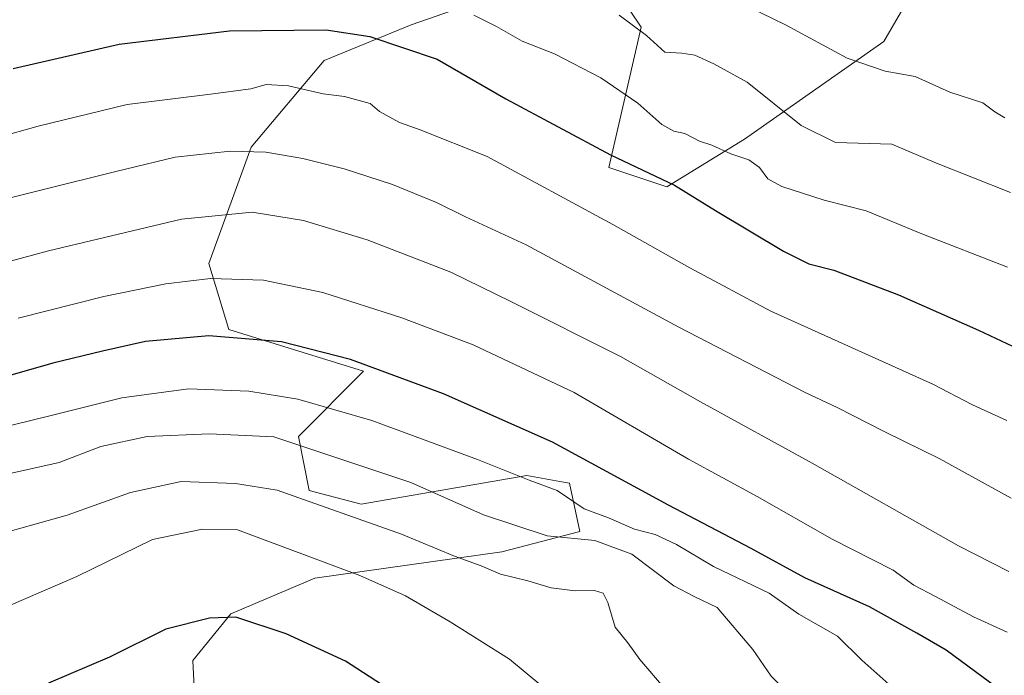
# Model space of a CAD drawing. Units: metres. Extents: x 628086 to 631546, y 4720363 to 4722740.
# Drawn here: x 631057 to 631263, y 4722283 to 4722421 of the extents above; entities that cross this region are included whole.
import ezdxf

# ---------------------------------------------------------------- set-up
doc = ezdxf.new("R2010")
doc.units = ezdxf.units.M
doc.header["$MEASUREMENT"] = 0
for name, color, linetype, lineweight in [('Arbolado forestal CxS', 92, 'Continuous', 0), ('Curva de nivel maestra', 30, 'Continuous', 30), ('Curva de nivel normal', 30, 'Continuous', 0)]:
    doc.layers.add(name, color=color, linetype=linetype, lineweight=lineweight)

msp = doc.modelspace()

# ---------------------------------------------------------------- linework, layer by layer
at = {"layer": 'Arbolado forestal CxS', "color": 92, "linetype": 'Continuous', "lineweight": 0}
for points in [[(631250.8674999997, 4722437.904100001, 849.4513000000006), (631238.1420999998, 4722415.930500001, 857.914499999999), (631208.8494999995, 4722395.391899999, 868.2985999999946), (631192.6063000001, 4722385.394099999, 874.414499999999), (631180.4123000001, 4722389.497300001, 875.0954000000056), (631184.3737000005, 4722406.7719, 868.4045000000042), (631187.2078999998, 4722418.9299, 863.6863000000012), (631180.5689000003, 4722428.910700001, 862.167300000001)], [(631180.5689000003, 4722428.910700001, 862.167300000001), (631187.2078999998, 4722418.9299, 863.6863000000012), (631184.3737000005, 4722406.7719, 868.4045000000042), (631180.4123000001, 4722389.497300001, 875.0954000000056), (631192.6063000001, 4722385.394099999, 874.414499999999), (631208.8494999995, 4722395.391899999, 868.2985999999946), (631238.1420999998, 4722415.930500001, 857.914499999999), (631250.8674999997, 4722437.904100001, 849.4513000000006)], [(631250.8674999997, 4722437.904100001, 849.4513000000006), (631238.1420999998, 4722415.930500001, 857.914499999999), (631208.8494999995, 4722395.391899999, 868.2985999999946), (631192.6063000001, 4722385.394099999, 874.414499999999), (631180.4123000001, 4722389.497300001, 875.0954000000056), (631184.3737000005, 4722406.7719, 868.4045000000042), (631187.2078999998, 4722418.9299, 863.6863000000012), (631180.5689000003, 4722428.910700001, 862.167300000001)], [(631250.8674999997, 4722437.904100001, 849.4513000000006), (631238.1420999998, 4722415.930500001, 857.914499999999), (631208.8494999995, 4722395.391899999, 868.2985999999946), (631192.6063000001, 4722385.394099999, 874.414499999999), (631180.4123000001, 4722389.497300001, 875.0954000000056), (631184.3737000005, 4722406.7719, 868.4045000000042), (631187.2078999998, 4722418.9299, 863.6863000000012), (631180.5689000003, 4722428.910700001, 862.167300000001)], [(631164.6911000004, 4722428.458900001, 864.9187999999995), (631138.8857000005, 4722419.461100001, 872.4568), (631120.6655000001, 4722411.9505, 876.7805999999982), (631105.2901, 4722393.7147, 883.705700000006), (631096.4467000002, 4722369.3081, 893.0576000000001), (631100.6527000006, 4722355.444300001, 898.6799000000028), (631128.8664999995, 4722346.712099999, 899.838699999993), (631115.2720999997, 4722332.977499999, 908.0236000000004), (631117.5009000005, 4722321.599500001, 913.6429999999965), (631128.3879000006, 4722318.7313, 912.9369000000006), (631163.1741000004, 4722324.806100001, 903.7676999999967), (631170.1335000005, 4722323.5209, 902.9560999999958), (631172.1193000004, 4722323.154100001, 902.639599999995), (631174.3130999999, 4722313.0461, 908.1067000000039), (631157.9067000002, 4722308.7653, 912.2624000000069), (631118.6564999997, 4722303.198899999, 920.790599999993), (631101.0714999996, 4722295.705900001, 924.3524999999937), (631093.0840999996, 4722285.9441, 926.295499999993), (631094.3343000002, 4722260.387499999, 932.5644999999931), (631093.8743000004, 4722260.5581, 932.5611999999965), (631074.9753000002, 4722256.183499999, 932.0369999999967), (631065.5217000004, 4722257.982100001, 931.2884000000049), (631057.2726999996, 4722264.6831, 928.2228000000032), (631052.0257000001, 4722263.167500001, 928.4131000000052)], [(631094.3343000002, 4722260.387499999, 932.5644999999931), (631093.0840999996, 4722285.9441, 926.295499999993), (631101.0714999996, 4722295.705900001, 924.3524999999937), (631118.6564999997, 4722303.198899999, 920.790599999993), (631157.9067000002, 4722308.7653, 912.2624000000069), (631174.3130999999, 4722313.0461, 908.1067000000039), (631172.1193000004, 4722323.154100001, 902.639599999995), (631170.1335000005, 4722323.5209, 902.9560999999958), (631163.1741000004, 4722324.806100001, 903.7676999999967), (631128.3879000006, 4722318.7313, 912.9369000000006), (631117.5009000005, 4722321.599500001, 913.6429999999965), (631115.2720999997, 4722332.977499999, 908.0236000000004), (631128.8664999995, 4722346.712099999, 899.838699999993), (631100.6527000006, 4722355.444300001, 898.6799000000028), (631096.4467000002, 4722369.3081, 893.0576000000001), (631105.2901, 4722393.7147, 883.705700000006), (631120.6655000001, 4722411.9505, 876.7805999999982), (631138.8857000005, 4722419.461100001, 872.4568), (631164.6911000004, 4722428.458900001, 864.9187999999995)], [(631164.6911000004, 4722428.458900001, 864.9187999999995), (631138.8857000005, 4722419.461100001, 872.4568), (631120.6655000001, 4722411.9505, 876.7805999999982), (631105.2901, 4722393.7147, 883.705700000006), (631096.4467000002, 4722369.3081, 893.0576000000001), (631100.6527000006, 4722355.444300001, 898.6799000000028), (631128.8664999995, 4722346.712099999, 899.838699999993), (631115.2720999997, 4722332.977499999, 908.0236000000004), (631117.5009000005, 4722321.599500001, 913.6429999999965), (631128.3879000006, 4722318.7313, 912.9369000000006), (631163.1741000004, 4722324.806100001, 903.7676999999967), (631170.1335000005, 4722323.5209, 902.9560999999958), (631172.1193000004, 4722323.154100001, 902.639599999995), (631174.3130999999, 4722313.0461, 908.1067000000039), (631157.9067000002, 4722308.7653, 912.2624000000069), (631118.6564999997, 4722303.198899999, 920.790599999993), (631101.0714999996, 4722295.705900001, 924.3524999999937), (631093.0840999996, 4722285.9441, 926.295499999993), (631094.3343000002, 4722260.387499999, 932.5644999999931)], [(631164.6911000004, 4722428.458900001, 864.9187999999995), (631138.8857000005, 4722419.461100001, 872.4568), (631120.6655000001, 4722411.9505, 876.7805999999982), (631105.2901, 4722393.7147, 883.705700000006), (631096.4467000002, 4722369.3081, 893.0576000000001), (631100.6527000006, 4722355.444300001, 898.6799000000028), (631128.8664999995, 4722346.712099999, 899.838699999993), (631115.2720999997, 4722332.977499999, 908.0236000000004), (631117.5009000005, 4722321.599500001, 913.6429999999965), (631128.3879000006, 4722318.7313, 912.9369000000006), (631163.1741000004, 4722324.806100001, 903.7676999999967), (631170.1335000005, 4722323.5209, 902.9560999999958), (631172.1193000004, 4722323.154100001, 902.639599999995), (631174.3130999999, 4722313.0461, 908.1067000000039), (631157.9067000002, 4722308.7653, 912.2624000000069), (631118.6564999997, 4722303.198899999, 920.790599999993), (631101.0714999996, 4722295.705900001, 924.3524999999937), (631093.0840999996, 4722285.9441, 926.295499999993), (631094.3343000002, 4722260.387499999, 932.5644999999931)]]:
    msp.add_polyline3d(points, dxfattribs=at)
at = {"layer": 'Curva de nivel maestra', "color": 30, "linetype": 'Continuous', "lineweight": 30, "flags": 128}
for points, elevation in [([(631055.3799999999, 4722410.280099999), (631077.5899999999, 4722415.370100001), (631100.7599999999, 4722418.1501), (631121.0599999997, 4722418.420100001), (631130.2599999999, 4722417.0001), (631144.3399999999, 4722412.2301), (631158.7800000003, 4722403.920100001), (631180.7800000003, 4722392.130100001), (631194.1600000003, 4722385.7601), (631202.7800000003, 4722380.460100001), (631217.0899999999, 4722371.880100001), (631222.3899999997, 4722369.2601), (631227.6500000004, 4722367.9301), (631241.1900000004, 4722362.700099999), (631258.0300000003, 4722355.340100001), (631268.7100000001, 4722350.2501)], 875), ([(631281.0300000003, 4722269.300100001), (631261.9199999999, 4722280.1801), (631251.2000000002, 4722288.120100001), (631245.0300000003, 4722291.6501), (631235.1200000001, 4722297.170100001), (631221.5700000003, 4722303.2601), (631210.2599999999, 4722309.470100001), (631192.9199999999, 4722318.5801), (631168.54, 4722331.790100001), (631145.6600000003, 4722341.9101), (631126.2000000002, 4722349.120100001), (631111.6600000003, 4722352.850099999), (631096.4600000001, 4722354.140100001), (631083.0999999996, 4722352.920100001), (631074.0999999996, 4722350.870100001), (631063.6799999997, 4722348.370100001), (631045.7599999999, 4722343.270099999)], 900), ([(631136.4699999997, 4722278.440099999), (631125.1500000004, 4722285.7501), (631112.6900000004, 4722291.520099999), (631102.0999999996, 4722295.0101), (631096.54, 4722294.8101), (631087.4199999999, 4722292.4901), (631075.5700000003, 4722286.630100001), (631062.7699999996, 4722281.1501)], 925)]:
    msp.add_lwpolyline(points, dxfattribs=dict(at, elevation=elevation))
at = {"layer": 'Curva de nivel normal', "color": 30, "linetype": 'Continuous', "lineweight": 0, "flags": 128}
for points, elevation in [([(631264.0999999996, 4722368.520099999), (631246.0800000001, 4722375.5601), (631234.3899999997, 4722380.380100001), (631225.5800000001, 4722382.640100001), (631216.7000000002, 4722385.4901), (631213.7400000002, 4722387.120100001), (631212.04, 4722389.4901), (631209.7599999999, 4722391.0801), (631206.0099999999, 4722392.340100001), (631202.04, 4722394.140100001), (631199.4299999997, 4722395.020099999), (631196.3700000001, 4722396.620100001), (631194.0700000003, 4722397.100099999), (631191.54, 4722398.4801), (631186.4500000002, 4722403.0001), (631178.6900000004, 4722408.3101), (631168.9600000001, 4722413.3201), (631162.1699999999, 4722416.0101), (631156.7999999998, 4722419.090100001), (631152.0599999997, 4722421.440099999)], 870), ([(631182.5700000003, 4722421.5001), (631188.3099999997, 4722417.1801), (631192.1500000004, 4722413.690099999), (631195.7400000002, 4722413.5001), (631198.4199999999, 4722413.0801), (631202.4199999999, 4722411.2301), (631209.4199999999, 4722407.4301), (631220.7599999999, 4722398.290100001), (631227.9699999997, 4722394.720100001), (631239.7699999996, 4722394.350099999), (631249.1699999999, 4722390.350099999), (631264.7100000001, 4722384.2301)], 865), ([(631209.8799999999, 4722423.120100001), (631217.4800000006, 4722419.4101), (631230.4400000004, 4722412.4301), (631238.4299999997, 4722409.700099999), (631244.7000000002, 4722408.610099999), (631252, 4722405.280099999), (631258.9299999997, 4722403.0701), (631261.4199999999, 4722401.1801), (631263.5499999998, 4722399.9101)], 860), ([(631263.9400000004, 4722336.300100001), (631256.7199999997, 4722339.610099999), (631248.3799999999, 4722343.960100001), (631214.4000000004, 4722359.3201), (631197.4199999999, 4722368.370100001), (631181.2599999999, 4722377.4801), (631154.8499999996, 4722391.770099999), (631140.79, 4722397.390100001), (631136.4600000001, 4722398.940099999), (631132.2599999999, 4722401.2401), (631130.29, 4722402.950099999), (631124.9000000004, 4722404.370100001), (631120.4600000001, 4722404.960100001), (631113.1299999999, 4722406.600099999), (631108.4900000002, 4722406.880100001), (631105.2699999996, 4722406.030099999), (631096.7599999999, 4722404.870100001), (631079.2699999996, 4722402.7401), (631060.5800000001, 4722398.170100001), (631052.0499999998, 4722395.790100001)], 880), ([(631264.8300000001, 4722320.040100001), (631249.7699999996, 4722328.360099999), (631238.3600000005, 4722333.950099999), (631228.3600000005, 4722339.040100001), (631221.5899999999, 4722342.200099999), (631195.0999999996, 4722355.920100001), (631163.0099999999, 4722373.210100001), (631150.3399999999, 4722379.100099999), (631144.2000000002, 4722382.100099999), (631134.9600000001, 4722385.880100001), (631124.8300000001, 4722389.1601), (631116.1500000004, 4722391.390100001), (631108.4199999999, 4722392.690099999), (631100.9199999999, 4722392.9001), (631089.3899999997, 4722391.620100001), (631076.9199999999, 4722388.630100001), (631046.7699999996, 4722381.140100001)], 885), ([(631264.3499999996, 4722304.620100001), (631253.7800000003, 4722310.040100001), (631223.0999999996, 4722327.360099999), (631199.6600000003, 4722340.2401), (631182.8799999999, 4722349.800100001), (631159.9800000006, 4722361.2601), (631147.2000000002, 4722367.4801), (631129.7000000002, 4722374.3101), (631116.3300000001, 4722378.360099999), (631105.5599999997, 4722380.0801), (631090.7000000002, 4722378.600099999), (631062.7400000002, 4722371.940099999), (631048.9699999997, 4722368.2301)], 890), ([(631056.3799999999, 4722357.8301), (631074.4199999999, 4722362.4001), (631087.4299999997, 4722365.0601), (631096.7599999999, 4722366.1501), (631107.9100000003, 4722365.8201), (631120.3600000005, 4722363.2401), (631136.9500000002, 4722357.9301), (631151.9199999999, 4722352.200099999), (631173.1299999999, 4722342.200099999), (631197.1399999997, 4722328.2401), (631211.5599999997, 4722320.340100001), (631227.2999999998, 4722311.440099999), (631240.0499999998, 4722304.9101), (631244.4199999999, 4722301.720100001), (631249, 4722299.370100001), (631256.9699999997, 4722295.0701), (631264, 4722291.850099999)], 895), ([(631268.3700000001, 4722261.4301), (631260.2300000006, 4722265.530099999), (631255.1600000003, 4722268.470100001), (631243.5899999999, 4722277.0101), (631233.5, 4722285.970100001), (631228.4100000003, 4722291.0101), (631220.2999999998, 4722295.6501), (631214.0499999998, 4722300.040100001), (631202.3600000005, 4722305.670100001), (631194.5800000001, 4722310.2601), (631190.0899999999, 4722312.4001), (631185.7599999999, 4722313.5001), (631180.3200000003, 4722315.880100001), (631175.2300000006, 4722317.790100001), (631169.5599999997, 4722321.6501), (631163.6500000004, 4722323.8201), (631152.8200000003, 4722328.120100001), (631130.6799999997, 4722336.300100001), (631115.0899999999, 4722340.8101), (631104.8200000003, 4722342.5101), (631092.1299999999, 4722343.0001), (631078.1399999997, 4722341.120100001), (631063.04, 4722337.280099999), (631036.2000000002, 4722330.7601)], 905), ([(631043.6600000003, 4722322.7601), (631065, 4722327.4901), (631073.7599999999, 4722330.9001), (631083.4900000002, 4722332.960100001), (631096.5800000001, 4722333.550100001), (631110.0899999999, 4722332.9101), (631138.8099999997, 4722323.280099999), (631154.0899999999, 4722316.530099999), (631167.4199999999, 4722312.140100001), (631177.4900000002, 4722311.1601), (631185.2199999997, 4722308.2401), (631194.0099999999, 4722301.640100001), (631198.3200000003, 4722299.390100001), (631203.1399999997, 4722297.030099999), (631210.6500000004, 4722288.2601), (631214.4800000006, 4722282.6601), (631221.0800000001, 4722276.050100001), (631233.6799999997, 4722265.920100001), (631246.7599999999, 4722257.600099999), (631260.6500000004, 4722251.090100001), (631270.3200000003, 4722247.920100001)], 910), ([(631090.6299999999, 4722323.540100001), (631079.9699999997, 4722321.210100001), (631066.6699999999, 4722316.440099999), (631050.1500000004, 4722311.8201)], 915), ([(631192.2699999996, 4722279.860099999), (631186.9000000004, 4722286.1601), (631184.3799999999, 4722289.630100001), (631181.7199999997, 4722292.960100001), (631180.2199999997, 4722298.0801), (631179.1799999997, 4722300.0801), (631177.3600000005, 4722300.610099999), (631173.3300000001, 4722300.5801), (631168.29, 4722301.210100001), (631163.4199999999, 4722302.6801), (631157.6399999997, 4722304.050100001), (631153.6299999999, 4722305.840100001), (631148, 4722307.8101), (631136.8399999999, 4722312.4901), (631110.75, 4722321.670100001), (631102.0499999998, 4722323.110099999), (631090.6299999999, 4722323.540100001)], 915), ([(631095.1100000005, 4722313.4801), (631084.5999999996, 4722311.3201), (631068.7300000006, 4722303.540100001), (631043.6399999997, 4722292.8101)], 920), ([(631169.4000000004, 4722277.9801), (631159.5800000001, 4722286.220100001), (631147.1200000001, 4722294.040100001), (631137.7400000002, 4722299.5001), (631128.1299999999, 4722303.790100001), (631102.4500000002, 4722313.370100001), (631095.1100000005, 4722313.4801)], 920)]:
    msp.add_lwpolyline(points, dxfattribs=dict(at, elevation=elevation))

doc.saveas('drawing.dxf')
